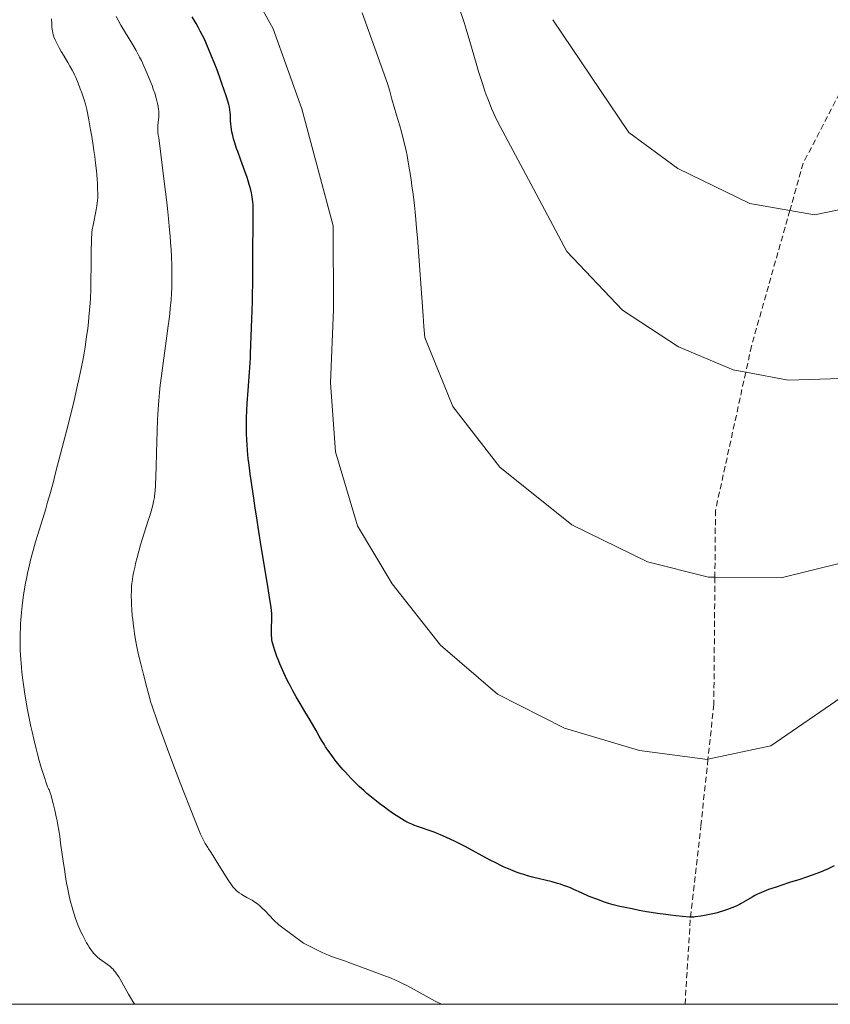
# Model space of a CAD drawing. Units: inches. Extents: x 454000 to 455002, y 4602500 to 4603002.
# Drawn here: x 454178 to 454213, y 4602500 to 4602542 of the extents above; entities that cross this region are included whole.
import ezdxf

# ---------------------------------------------------------------- set-up
doc = ezdxf.new("R2010")
doc.units = ezdxf.units.IN
doc.header["$MEASUREMENT"] = 0
doc.linetypes.add('TRAZOS2', pattern=[0.375, 0.25, -0.125])
for name, color, linetype, lineweight in [('CORBA DE NIVELL', 7, 'Continuous', 0), ('CORBA MESTRA', 7, 'Continuous', 0), ('CORRIOL', 7, 'Continuous', 0), ('MARC FULL', 7, 'Continuous', 0)]:
    doc.layers.add(name, color=color, linetype=linetype, lineweight=lineweight)

msp = doc.modelspace()

# ---------------------------------------------------------------- linework, layer by layer
at = {"layer": 'CORBA DE NIVELL', "color": 30, "linetype": 'Continuous', "lineweight": 0}
for points, elevation in [([(454186.936, 4602545.954), (454189.223, 4602541.81), (454190.46, 4602538.388), (454191.794, 4602533.369), (454191.815, 4602529.779), (454191.691, 4602526.643), (454191.894, 4602523.677), (454192.849, 4602520.505), (454194.327, 4602518.025), (454196.404, 4602515.401), (454198.842, 4602513.301), (454201.728, 4602511.841), (454204.937, 4602510.881), (454207.86, 4602510.5), (454207.876, 4602510.503)], 291), ([(454201.227, 4602542.208), (454204.477, 4602537.372), (454206.59, 4602535.827), (454209.667, 4602534.332), (454211.388, 4602534.031)], 294), ([(454250.036, 4602528.822), (454247.533, 4602528.848), (454244.978, 4602528.206), (454243.016, 4602527.914), (454241.525, 4602528.389), (454239.751, 4602530.168), (454238.15, 4602532.342), (454236.056, 4602534.345), (454233.817, 4602535.749), (454231.013, 4602536.766), (454227.729, 4602536.621), (454225.735, 4602535.809), (454224.165, 4602534.621), (454222.855, 4602532.892), (454221.278, 4602530.258), (454219.535, 4602528.675), (454216.773, 4602527.446), (454213.596, 4602526.821), (454211.314, 4602526.754), (454209.496, 4602527.092)], 293), ([(454195.738, 4602528.586), (454196.931, 4602525.633), (454198.944, 4602523.02), (454202.031, 4602520.556), (454205.287, 4602518.962), (454207.896, 4602518.31), (454208.174, 4602518.308)], 292)]:
    msp.add_lwpolyline(points, dxfattribs=dict(at, elevation=elevation))
at = {"layer": 'CORBA DE NIVELL', "color": 30, "linetype": 'Continuous', "lineweight": 0, "flags": 128}
for points, elevation in [([(454196.943, 4602543.379), (454197.017, 4602543.204), (454197.085, 4602543.033), (454197.149, 4602542.866), (454197.209, 4602542.704), (454197.32, 4602542.387), (454197.418, 4602542.088), (454197.507, 4602541.805), (454197.666, 4602541.274), (454197.936, 4602540.34), (454198.04, 4602539.991), (454198.134, 4602539.687), (454198.22, 4602539.423), (454198.298, 4602539.193), (454198.369, 4602538.992), (454198.433, 4602538.818), (454198.491, 4602538.667), (454198.598, 4602538.404), (454198.682, 4602538.209), (454198.748, 4602538.063), (454198.852, 4602537.847), (454198.962, 4602537.634), (454200.389, 4602534.955), (454201.816, 4602532.276)], 293), ([(454184.73, 4602529.084), (454184.764, 4602529.364), (454184.792, 4602529.609), (454184.813, 4602529.824), (454184.845, 4602530.2), (454184.864, 4602530.482), (454184.874, 4602530.693), (454184.883, 4602531.01), (454184.885, 4602531.168), (454184.884, 4602531.327), (454184.877, 4602531.69), (454184.864, 4602532.031), (454184.848, 4602532.351), (454184.829, 4602532.65), (454184.808, 4602532.931), (454184.786, 4602533.195), (454184.74, 4602533.688), (454184.694, 4602534.12), (454184.651, 4602534.498), (454184.571, 4602535.16), (454184.317, 4602537.144), (454184.3, 4602537.264), (454184.282, 4602537.384), (454184.276, 4602537.444), (454184.274, 4602537.5), (454184.276, 4602537.606), (454184.283, 4602537.7), (454184.319, 4602538.026), (454184.325, 4602538.108), (454184.326, 4602538.169), (454184.324, 4602538.26), (454184.319, 4602538.306), (454184.313, 4602538.351), (454184.288, 4602538.489), (454184.261, 4602538.616), (454184.233, 4602538.735), (454184.204, 4602538.846), (454184.144, 4602539.052), (454184.086, 4602539.231), (454184.031, 4602539.386), (454183.98, 4602539.521), (454183.885, 4602539.756), (454183.81, 4602539.931), (454183.694, 4602540.192), (454183.573, 4602540.452), (454183.497, 4602540.607), (454183.423, 4602540.751), (454183.35, 4602540.884), (454183.209, 4602541.129), (454182.697, 4602541.973), (454182.575, 4602542.186), (454182.487, 4602542.348)], 289), ([(454194.132, 4602539.478), (454193.589, 4602540.993), (454193.045, 4602542.508)], 292), ([(454181.197, 4602528.41), (454181.227, 4602528.616), (454181.275, 4602528.975), (454181.306, 4602529.246), (454181.327, 4602529.449), (454181.355, 4602529.755), (454181.377, 4602530.061), (454181.389, 4602530.274), (454181.403, 4602530.646), (454181.41, 4602530.925), (454181.422, 4602531.763), (454181.425, 4602532.258), (454181.428, 4602532.753), (454181.433, 4602532.877), (454181.442, 4602532.994), (454181.455, 4602533.102), (454181.47, 4602533.204), (454181.503, 4602533.395), (454181.637, 4602534.062), (454181.665, 4602534.228), (454181.682, 4602534.353), (454181.692, 4602534.447), (454181.701, 4602534.587), (454181.703, 4602534.658), (454181.703, 4602534.728), (454181.697, 4602534.954), (454181.687, 4602535.167), (454181.675, 4602535.366), (454181.661, 4602535.552), (454181.645, 4602535.727), (454181.611, 4602536.056), (454181.575, 4602536.343), (454181.541, 4602536.594), (454181.508, 4602536.814), (454181.445, 4602537.199), (454181.395, 4602537.488), (454181.315, 4602537.92), (454181.231, 4602538.353), (454181.206, 4602538.471), (454181.177, 4602538.587), (454181.133, 4602538.733), (454181.092, 4602538.859), (454181.014, 4602539.078), (454180.952, 4602539.241), (454180.856, 4602539.484), (454180.757, 4602539.726), (454180.708, 4602539.84), (454180.658, 4602539.945), (454180.609, 4602540.042), (454180.511, 4602540.222), (454180.421, 4602540.377), (454180.26, 4602540.647), (454180.14, 4602540.85), (454180.053, 4602541.004), (454179.991, 4602541.12), (454179.946, 4602541.208), (454179.883, 4602541.342), (454179.826, 4602541.479), (454179.796, 4602541.565), (454179.775, 4602541.647), (454179.758, 4602541.725), (454179.747, 4602541.799), (454179.738, 4602541.87), (454179.728, 4602542.003), (454179.717, 4602542.238)], 288), ([(454211.388, 4602534.031), (454212.439, 4602533.847), (454214.869, 4602534.348), (454217.311, 4602535.801), (454220.861, 4602537.902), (454222.611, 4602538.991), (454225.385, 4602540.283), (454227.638, 4602540.718), (454229.831, 4602540.835), (454232.849, 4602540.963), (454235.522, 4602540.3), (454238.165, 4602538.952), (454240.114, 4602537.404), (454242.114, 4602535.781), (454244.336, 4602534.642), (454247.224, 4602534.071), (454250.177, 4602533.323), (454251.427, 4602532.983)], 294), ([(454195.738, 4602528.586), (454195.695, 4602529.061), (454195.658, 4602529.507), (454195.414, 4602532.858), (454195.378, 4602533.276), (454195.345, 4602533.641), (454195.313, 4602533.96), (454195.283, 4602534.239), (454195.226, 4602534.726), (454195.179, 4602535.091), (454195.14, 4602535.364), (454195.078, 4602535.772), (454195.008, 4602536.18), (454194.968, 4602536.388), (454194.928, 4602536.584), (454194.887, 4602536.766), (454194.804, 4602537.107), (454194.725, 4602537.404), (454194.653, 4602537.664), (454194.522, 4602538.117), (454194.323, 4602538.797), (454194.225, 4602539.137), (454194.132, 4602539.478)], 292), ([(454208.174, 4602518.308), (454211.018, 4602518.288), (454213.673, 4602518.944), (454216.61, 4602520.403), (454219.543, 4602522.192), (454221.562, 4602524.019), (454223.435, 4602526.302), (454225.267, 4602528.889), (454227.263, 4602531.477), (454228.158, 4602532.922), (454229.393, 4602533.548), (454231.71, 4602532.918), (454233.052, 4602532.174), (454234.515, 4602530.848), (454235.26, 4602529.196), (454235.677, 4602527.375), (454236.4, 4602525.43), (454237.404, 4602524.289), (454238.73, 4602523.811), (454241.291, 4602523.959), (454244.072, 4602524.756), (454247.121, 4602525.405), (454248.991, 4602525.695)], 292), ([(454209.496, 4602527.092), (454208.961, 4602527.192), (454206.614, 4602528.19), (454204.208, 4602529.757), (454201.816, 4602532.276)], 293), ([(454207.876, 4602510.503), (454210.568, 4602511.081), (454213.812, 4602513.305), (454219.177, 4602517.371), (454221.838, 4602518.586), (454224.429, 4602520.307), (454226.117, 4602523.183), (454227.108, 4602526.025), (454227.808, 4602528.724), (454228.991, 4602530.477), (454230.145, 4602530.492), (454231.823, 4602529.258), (454233.237, 4602525.902), (454234.272, 4602523.34), (454235.563, 4602521.619), (454237.209, 4602520.917), (454239.064, 4602521.689), (454241.499, 4602522.749), (454244.607, 4602523.715), (454247.8, 4602524.074), (454248.38, 4602523.978)], 291), ([(454190.532, 4602502.622), (454190.032, 4602502.994), (454189.532, 4602503.365), (454189.47, 4602503.413), (454189.414, 4602503.459), (454189.312, 4602503.551), (454189.226, 4602503.634), (454189.08, 4602503.786), (454188.863, 4602504.016), (454188.753, 4602504.128), (454188.639, 4602504.236), (454188.573, 4602504.292), (454188.508, 4602504.34), (454188.444, 4602504.384), (454188.321, 4602504.459), (454188.098, 4602504.584), (454187.931, 4602504.678), (454187.871, 4602504.715), (454187.768, 4602504.784), (454187.695, 4602504.84), (454187.642, 4602504.884), (454187.605, 4602504.92), (454187.551, 4602504.976), (454187.502, 4602505.036), (454187.434, 4602505.128), (454187.312, 4602505.304), (454187.21, 4602505.46), (454187.039, 4602505.737), (454186.787, 4602506.157), (454186.658, 4602506.365), (454186.525, 4602506.569), (454186.456, 4602506.666), (454186.422, 4602506.715), (454186.389, 4602506.765), (454186.312, 4602506.896), (454186.249, 4602507.012), (454186.197, 4602507.115), (454186.11, 4602507.298), (454186.049, 4602507.437), (454185.961, 4602507.647), (454185.876, 4602507.859), (454185.632, 4602508.476), (454185.421, 4602509.016), (454185.238, 4602509.489), (454184.924, 4602510.318), (454184.693, 4602510.942), (454184.522, 4602511.411), (454184.269, 4602512.116), (454184.022, 4602512.824), (454183.986, 4602512.935), (454183.954, 4602513.048), (454183.793, 4602513.632), (454183.658, 4602514.145), (454183.547, 4602514.593), (454183.456, 4602514.986), (454183.384, 4602515.33), (454183.327, 4602515.631), (454183.283, 4602515.895), (454183.248, 4602516.125), (454183.221, 4602516.327), (454183.201, 4602516.503), (454183.185, 4602516.657), (454183.164, 4602516.927), (454183.152, 4602517.129), (454183.147, 4602517.281), (454183.143, 4602517.509), (454183.146, 4602517.736), (454183.15, 4602517.841), (454183.157, 4602517.94), (454183.166, 4602518.033), (454183.188, 4602518.206), (454183.212, 4602518.358), (454183.237, 4602518.491), (454183.287, 4602518.724), (454183.328, 4602518.898), (454183.395, 4602519.159), (454183.465, 4602519.42), (454183.541, 4602519.691), (454183.611, 4602519.925), (454183.867, 4602520.735), (454183.93, 4602520.937), (454184.019, 4602521.243), (454184.061, 4602521.397), (454184.1, 4602521.552), (454184.126, 4602521.67), (454184.135, 4602521.729), (454184.142, 4602521.789), (454184.161, 4602522.022), (454184.176, 4602522.24), (454184.197, 4602522.65), (454184.21, 4602523.009), (454184.226, 4602523.638), (454184.247, 4602524.58), (454184.264, 4602525.05), (454184.275, 4602525.285), (454184.289, 4602525.519), (454184.317, 4602525.882), (454184.349, 4602526.222), (454184.385, 4602526.541), (454184.421, 4602526.841), (454184.73, 4602529.084)], 289), ([(454182.215, 4602501.637), (454182.12, 4602501.71), (454181.775, 4602501.955), (454181.692, 4602502.021), (454181.632, 4602502.073), (454181.59, 4602502.114), (454181.529, 4602502.179), (454181.474, 4602502.25), (454181.402, 4602502.354), (454181.337, 4602502.453), (454181.279, 4602502.546), (454181.226, 4602502.634), (454181.133, 4602502.802), (454181.056, 4602502.951), (454180.993, 4602503.084), (454180.94, 4602503.2), (454180.854, 4602503.407), (454180.794, 4602503.564), (454180.751, 4602503.683), (454180.691, 4602503.863), (454180.634, 4602504.044), (454180.588, 4602504.202), (454180.547, 4602504.356), (454180.509, 4602504.506), (454180.475, 4602504.652), (454180.415, 4602504.935), (454180.365, 4602505.202), (454180.321, 4602505.453), (454180.284, 4602505.69), (454180.219, 4602506.134), (454180.112, 4602506.911), (454180.07, 4602507.201), (454180.031, 4602507.455), (454179.994, 4602507.676), (454179.959, 4602507.868), (454179.926, 4602508.036), (454179.864, 4602508.328), (454179.811, 4602508.545), (454179.768, 4602508.708), (454179.698, 4602508.949), (454179.66, 4602509.069), (454179.62, 4602509.188), (454179.596, 4602509.243), (454179.553, 4602509.324), (454179.533, 4602509.365), (454179.516, 4602509.407), (454179.387, 4602509.802), (454179.281, 4602510.149), (454179.192, 4602510.453), (454179.119, 4602510.72), (454179.057, 4602510.954), (454178.955, 4602511.366), (454178.883, 4602511.677), (454178.831, 4602511.911), (454178.759, 4602512.264), (454178.691, 4602512.619), (454178.618, 4602513.032), (454178.56, 4602513.394), (454178.514, 4602513.711), (454178.478, 4602513.989), (454178.45, 4602514.232), (454178.429, 4602514.444), (454178.413, 4602514.63), (454178.391, 4602514.956), (454178.38, 4602515.2), (454178.375, 4602515.382), (454178.372, 4602515.656), (454178.377, 4602515.93), (454178.384, 4602516.125), (454178.394, 4602516.308), (454178.405, 4602516.48), (454178.432, 4602516.801), (454178.462, 4602517.082), (454178.492, 4602517.328), (454178.523, 4602517.543), (454178.552, 4602517.731), (454178.609, 4602518.06), (454178.656, 4602518.306), (454178.694, 4602518.491), (454178.756, 4602518.767), (454178.822, 4602519.043), (454178.876, 4602519.255), (454178.929, 4602519.452), (454179.034, 4602519.818), (454179.129, 4602520.137), (454179.471, 4602521.244), (454179.554, 4602521.521), (454179.675, 4602521.939), (454179.732, 4602522.149), (454179.787, 4602522.36), (454179.909, 4602522.837), (454180.377, 4602524.628), (454180.548, 4602525.3), (454180.692, 4602525.889), (454180.812, 4602526.406), (454180.911, 4602526.859), (454180.993, 4602527.255), (454181.06, 4602527.604), (454181.115, 4602527.909), (454181.16, 4602528.176), (454181.197, 4602528.41)], 288), ([(454196.44, 4602500), (454196.176, 4602500.14), (454195.663, 4602500.423), (454195.279, 4602500.634), (454194.988, 4602500.788), (454194.768, 4602500.899), (454194.602, 4602500.979), (454194.476, 4602501.036), (454194.285, 4602501.118), (454194.092, 4602501.194), (454193.284, 4602501.494), (454192.475, 4602501.793), (454192.33, 4602501.845), (454191.821, 4602502.022), (454191.694, 4602502.068), (454191.6, 4602502.105), (454191.461, 4602502.164), (454191.324, 4602502.228), (454190.928, 4602502.425), (454190.532, 4602502.622)], 289), ([(454183.292, 4602500), (454183.268, 4602500.035), (454183.211, 4602500.12), (454183.109, 4602500.285), (454183.024, 4602500.432), (454182.735, 4602500.952), (454182.66, 4602501.08), (454182.602, 4602501.173), (454182.51, 4602501.31), (454182.462, 4602501.377), (454182.412, 4602501.442), (454182.362, 4602501.5), (454182.313, 4602501.551), (454182.263, 4602501.597), (454182.215, 4602501.637)], 288)]:
    msp.add_lwpolyline(points, dxfattribs=dict(at, elevation=elevation))
at = {"layer": 'CORBA MESTRA', "color": 30, "linetype": 'Continuous', "lineweight": 30, "elevation": 290, "flags": 128}
for points in [[(454188.182, 4602523.213), (454188.16, 4602523.404), (454188.127, 4602523.739), (454188.108, 4602523.991), (454188.096, 4602524.179), (454188.085, 4602524.463), (454188.082, 4602524.604), (454188.081, 4602524.746), (454188.083, 4602524.943), (454188.087, 4602525.127), (454188.101, 4602525.473), (454188.118, 4602525.776), (454188.155, 4602526.306), (454188.214, 4602527.101), (454188.239, 4602527.499), (454188.249, 4602527.698), (454188.257, 4602527.897), (454188.313, 4602529.375), (454188.336, 4602530.115), (454188.345, 4602530.484), (454188.351, 4602530.854), (454188.356, 4602531.473), (454188.36, 4602532.401), (454188.363, 4602533.329), (454188.368, 4602533.695), (454188.373, 4602534.061), (454188.371, 4602534.177), (454188.365, 4602534.288), (454188.355, 4602534.395), (454188.342, 4602534.499), (454188.327, 4602534.599), (454188.31, 4602534.696), (454188.291, 4602534.789), (454188.249, 4602534.969), (454188.203, 4602535.137), (454188.156, 4602535.294), (454188.109, 4602535.44), (454188.013, 4602535.714), (454187.836, 4602536.193), (454187.705, 4602536.552), (454187.659, 4602536.687), (454187.583, 4602536.925), (454187.532, 4602537.103), (454187.498, 4602537.238), (454187.475, 4602537.34), (454187.444, 4602537.492), (454187.42, 4602537.646), (454187.41, 4602537.733), (454187.401, 4602537.886), (454187.393, 4602538.117), (454187.385, 4602538.233), (454187.371, 4602538.347), (454187.349, 4602538.464), (454187.336, 4602538.521), (454187.32, 4602538.579), (454187.221, 4602538.905), (454187.129, 4602539.188), (454187.045, 4602539.434), (454186.97, 4602539.648), (454186.832, 4602540.021), (454186.724, 4602540.298), (454186.557, 4602540.713), (454186.384, 4602541.125), (454186.289, 4602541.338), (454186.193, 4602541.535), (454186.099, 4602541.717), (454186.008, 4602541.886), (454185.919, 4602542.044), (454185.749, 4602542.336)], [(454202.776, 4602504.623), (454202.453, 4602504.774), (454202.129, 4602504.924), (454201.973, 4602504.992), (454201.825, 4602505.05), (454201.684, 4602505.1), (454201.551, 4602505.144), (454201.425, 4602505.181), (454201.187, 4602505.247), (454200.346, 4602505.456), (454200.137, 4602505.513), (454199.981, 4602505.558), (454199.865, 4602505.594), (454199.694, 4602505.653), (454199.524, 4602505.718), (454199.324, 4602505.803), (454199.137, 4602505.886), (454198.964, 4602505.968), (454198.803, 4602506.047), (454198.503, 4602506.2), (454197.461, 4602506.758), (454197.2, 4602506.895), (454197.002, 4602506.994), (454196.853, 4602507.067), (454196.628, 4602507.172), (454196.401, 4602507.271), (454196.261, 4602507.327), (454196.137, 4602507.373), (454195.918, 4602507.45), (454195.588, 4602507.562), (454195.424, 4602507.621), (454195.262, 4602507.684), (454195.177, 4602507.72), (454195.032, 4602507.786), (454194.924, 4602507.84), (454194.845, 4602507.882), (454194.727, 4602507.95), (454194.61, 4602508.023), (454194.389, 4602508.17), (454194.185, 4602508.311), (454193.997, 4602508.447), (454193.823, 4602508.576), (454193.663, 4602508.701), (454193.514, 4602508.82), (454193.377, 4602508.933), (454193.251, 4602509.041), (454193.134, 4602509.144), (454192.918, 4602509.342), (454192.734, 4602509.519), (454192.577, 4602509.678), (454192.442, 4602509.82), (454192.327, 4602509.946), (454192.227, 4602510.058), (454192.057, 4602510.258), (454191.933, 4602510.411), (454191.842, 4602510.528), (454191.708, 4602510.706), (454191.578, 4602510.888), (454191.478, 4602511.038), (454191.407, 4602511.152), (454191.305, 4602511.325), (454191.205, 4602511.501), (454191.069, 4602511.737), (454190.811, 4602512.175), (454190.585, 4602512.557), (454190.388, 4602512.891), (454190.219, 4602513.185), (454190.074, 4602513.443), (454189.951, 4602513.671), (454189.847, 4602513.873), (454189.759, 4602514.05), (454189.683, 4602514.207), (454189.62, 4602514.345), (454189.513, 4602514.589), (454189.437, 4602514.775), (454189.383, 4602514.915), (454189.307, 4602515.129), (454189.236, 4602515.346), (454189.208, 4602515.448), (454189.188, 4602515.544), (454189.175, 4602515.634), (454189.165, 4602515.719), (454189.159, 4602515.8), (454189.154, 4602515.95), (454189.154, 4602516.083), (454189.166, 4602516.548), (454189.166, 4602516.664), (454189.164, 4602516.751), (454189.156, 4602516.88), (454189.141, 4602517.009), (454189.059, 4602517.541), (454188.985, 4602518.006), (454188.713, 4602519.632), (454188.582, 4602520.447), (454188.519, 4602520.855), (454188.46, 4602521.264), (454188.397, 4602521.698), (454188.284, 4602522.459), (454188.243, 4602522.744), (454188.21, 4602522.994), (454188.182, 4602523.213)], [(454207.126, 4602503.736), (454207.09, 4602503.738), (454206.781, 4602503.765), (454206.511, 4602503.793), (454206.275, 4602503.82), (454206.069, 4602503.845), (454205.708, 4602503.895), (454205.438, 4602503.937), (454205.235, 4602503.971), (454204.931, 4602504.027), (454204.628, 4602504.087), (454204.324, 4602504.149), (454204.098, 4602504.197), (454203.929, 4602504.236), (454203.803, 4602504.268), (454203.616, 4602504.322), (454203.523, 4602504.352), (454203.431, 4602504.384), (454203.103, 4602504.504), (454202.776, 4602504.623)]]:
    msp.add_lwpolyline(points, dxfattribs=at)
at = {"layer": 'CORBA MESTRA', "color": 30, "linetype": 'Continuous', "lineweight": 30, "elevation": 290}
msp.add_lwpolyline([(454213.296, 4602505.932), (454213.009, 4602505.8), (454212.83, 4602505.721), (454212.661, 4602505.652), (454212.501, 4602505.59), (454212.35, 4602505.535), (454212.064, 4602505.436), (454211.813, 4602505.354), (454211.373, 4602505.215), (454211.043, 4602505.11), (454210.797, 4602505.028), (454210.614, 4602504.965), (454210.477, 4602504.915), (454210.274, 4602504.837), (454210.073, 4602504.753), (454210.004, 4602504.722), (454209.879, 4602504.658), (454209.771, 4602504.597), (454209.398, 4602504.372), (454209.303, 4602504.318), (454209.231, 4602504.279), (454209.121, 4602504.223), (454209.008, 4602504.173), (454208.906, 4602504.133), (454208.714, 4602504.063), (454208.545, 4602504.007), (454208.396, 4602503.963), (454208.266, 4602503.927), (454208.151, 4602503.898), (454207.948, 4602503.852), (454207.795, 4602503.822), (454207.565, 4602503.782), (454207.333, 4602503.748), (454207.272, 4602503.741), (454207.181, 4602503.735), (454207.135, 4602503.736), (454207.126, 4602503.736)], dxfattribs=at)
at = {"layer": 'CORRIOL', "color": 7, "linetype": 'TRAZOS2', "lineweight": 0}
for points in [[(454215.763, 4602543.415, 295.062), (454215.602, 4602543.049, 295), (454211.963, 4602536.062, 294.401), (454211.388, 4602534.031, 294.123)], [(454211.388, 4602534.031, 294.123), (454209.743, 4602528.218, 293.326), (454209.496, 4602527.092, 293.153)], [(454209.496, 4602527.092, 293.153), (454208.198, 4602521.169, 292.237), (454208.174, 4602518.308, 291.867)], [(454208.174, 4602518.308, 291.867), (454208.128, 4602512.859, 291.162), (454207.876, 4602510.503, 291.082)], [(454207.876, 4602510.503, 291.082), (454207.567, 4602507.616, 290.982)], [(454207.126, 4602503.736, 290.001), (454207.567, 4602507.616, 290.982)], [(454206.892, 4602500, 289.449), (454207.126, 4602503.736, 290), (454207.126, 4602503.736, 290.001)]]:
    msp.add_polyline3d(points, dxfattribs=at)
at = {"layer": 'MARC FULL', "color": 0, "linetype": 'Continuous'}
msp.add_lwpolyline([(455000, 4602500), (454000, 4602500)], dxfattribs=at)

doc.saveas('drawing.dxf')
